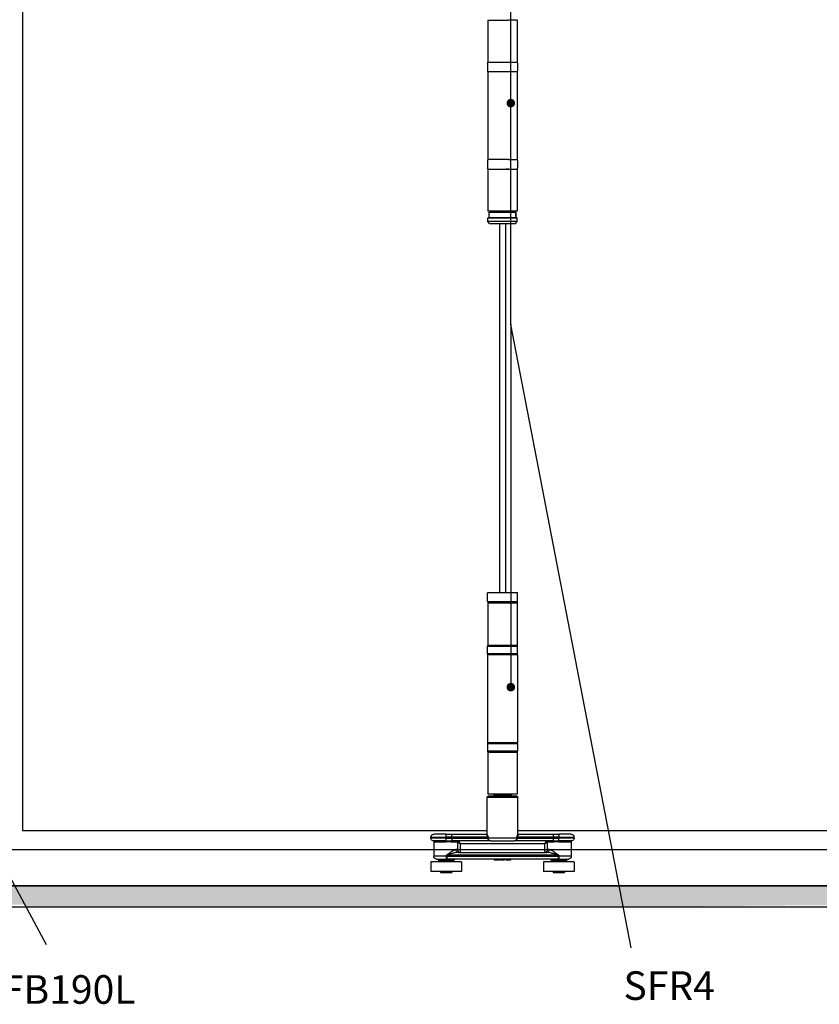
# Model space of a CAD drawing. Units: millimetres. Extents: x 7798 to 11694, y -2325 to 1114.
# Drawn here: x 9132 to 9550, y 60 to 576 of the extents above; entities that cross this region are included whole.
import ezdxf

# ---------------------------------------------------------------- set-up
doc = ezdxf.new("R2010")
doc.units = ezdxf.units.MM
for name, color, linetype in [('Channel', 6, 'Continuous'), ('Door', 4, 'Continuous'), ('Gear', 7, 'Continuous'), ('Hatching', 32, 'Continuous'), ('Notes', 7, 'Continuous')]:
    doc.layers.add(name, color=color, linetype=linetype)
doc.styles.get("Standard").update_dxf_attribs({"font": 'tahoma.ttf'})

# ---------------------------------------------------------------- blocks, each defined once
blk = doc.blocks.new('SF3 Intermediate Hanger Set Side')
at = {"color": 212, "ltscale": 0.5}
for p, q in [((-7.75, -198), (-3.17, -198)), ((-7.75, -198), (-7.75, -220)), ((7.75, -198), (-3.17, -198)), ((7.75, -198), (7.75, -220)), ((-7.8, -220.5), (-7.8, -224.5)), ((7.75, -220), (-7.75, -220)), ((7.8, -220.5), (7.8, -224.5)), ((-7.75, -225), (7.75, -225)), ((-7.75, -225), (-7.75, -271)), ((7.75, -225), (7.75, -271)), ((-7.8, -271.5), (-7.8, -275.5)), ((-3.17, -271), (-7.75, -271)), ((-3.17, -271), (7.75, -271)), ((7.8, -271.5), (7.8, -275.5)), ((7.75, -276), (-7.75, -276)), ((-7.75, -276), (-7.75, -298)), ((-3.17, -276), (-1.84, -276)), ((7.75, -276), (7.75, -298)), ((-7.75, -298), (7.75, -298)), ((7, -298.5), (-7, -298.5)), ((-7, -298.5), (-7, -301.5)), ((-7, -301.5), (-7, -298.5)), ((-1.4, -298), (-3.17, -298)), ((7, -301.5), (7, -298.5)), ((7, -301.5), (7, -298.5)), ((-7.65, -301.5), (-7.75, -301.6)), ((7.75, -301.6), (-7.75, -301.6)), ((-7.75, -303.5), (-7.75, -301.6)), ((-7.75, -303.5), (7.75, -303.5)), ((-6.75, -304.5), (-7.75, -303.5)), ((-7.65, -301.5), (7, -301.5)), ((6.75, -304.5), (7.75, -303.5)), ((7.65, -301.5), (7.75, -301.6)), ((7.75, -303.5), (7.75, -301.6)), ((6.75, -304.5), (-6.75, -304.5))]:
    blk.add_line(p, q, dxfattribs=at)
at = {"color": 30}
for p, q in [((-7.85, -498), (7.85, -498)), ((-7.85, -502.5), (-7.85, -498)), ((7.85, -502.5), (7.85, -498)), ((7.85, -502.5), (-7.85, -502.5)), ((-7.75, -503.5), (7.75, -503.5)), ((-7.75, -503.5), (-7.75, -525.5)), ((-7.73, -502.5), (-7.73, -503.5)), ((7.73, -502.5), (7.73, -503.5)), ((7.75, -503.5), (7.75, -525.5)), ((7.8, -526), (-7.8, -526)), ((-7.8, -530), (-7.8, -526)), ((7.75, -525.5), (-7.75, -525.5)), ((7.8, -530), (7.8, -526)), ((-7.8, -530), (7.8, -530)), ((-7.8, -530.5), (7.8, -530.5)), ((-7.8, -530.5), (-7.8, -576.5)), ((7.8, -530.5), (7.8, -576.5)), ((7.8, -576.5), (-7.8, -576.5)), ((7.8, -577), (-7.8, -577)), ((-7.8, -577), (-7.8, -581)), ((7.8, -577), (7.8, -581)), ((-7.8, -581), (7.8, -581)), ((7.75, -581.5), (-7.75, -581.5)), ((-7.75, -581.5), (-7.75, -603.5)), ((7.75, -581.5), (7.75, -603.5)), ((-7.75, -603.5), (7.75, -603.5)), ((-4.6, -603.6), (-4.7, -603.5)), ((4.6, -603.6), (4.7, -603.5)), ((8, -605), (-8, -605)), ((-8, -624.54), (-8, -605)), ((-7.5, -604.5), (7.5, -604.5)), ((4.6, -603.6), (-4.6, -603.6)), ((-4.5, -603.6), (-4.5, -604.5)), ((4.5, -603.6), (4.5, -604.5)), ((8, -624.54), (8, -605)), ((-29.5, -626), (-37.5, -626)), ((-37.5, -626.5), (-37.5, -626)), ((-37.5, -626.5), (-29.5, -626.5)), ((-36.38, -627.95), (-29.5, -627.95)), ((-36, -624.5), (-29.5, -624.5)), ((-29.5, -628.44), (-36, -628.44)), ((-36, -628.44), (-36, -636)), ((-29.5, -624.5), (-29.5, -626)), ((-26.51, -624.5), (-29.5, -624.5)), ((-29.5, -626), (-26.51, -626)), ((-29.5, -626.5), (-29.5, -626)), ((-26.51, -626.5), (-29.5, -626.5)), ((-29.5, -627.95), (-29.5, -626.5)), ((-29.5, -628.44), (-29.5, -627.95)), ((-23.63, -628.5), (-27.09, -628.5)), ((-26.9, -628), (-26.51, -628)), ((-26.51, -624.5), (-26.51, -626)), ((-8.2, -624.5), (-26.51, -624.5)), ((-26.51, -626), (-26.51, -626.5)), ((-26.51, -626), (-7.58, -626)), ((-7.58, -626.5), (-26.51, -626.5)), ((-26.51, -626.5), (-26.51, -628)), ((-26.51, -628), (-6.16, -628)), ((-23.47, -628.57), (-23.47, -632.5)), ((-23.47, -628.57), (-22.08, -629.5)), ((-22.08, -629.5), (-23.01, -628.11)), ((-7.58, -626.5), (-7.58, -626)), ((-7.58, -626.5), (7.58, -626.5)), ((6.16, -628), (-6.16, -628)), ((6.16, -628), (26.51, -628)), ((7.58, -626), (7.58, -626.5)), ((7.58, -626), (26.51, -626)), ((26.51, -626.5), (7.58, -626.5)), ((26.51, -624.5), (8.2, -624.5)), ((23.01, -628.11), (22.08, -629.5)), ((22.08, -629.5), (23.47, -628.57)), ((23.47, -632.5), (23.47, -628.57)), ((27.09, -628.5), (23.63, -628.5)), ((26.51, -626), (26.51, -624.5)), ((29.5, -624.5), (26.51, -624.5)), ((26.51, -626.5), (26.51, -626)), ((26.51, -626), (29.5, -626)), ((26.51, -626.5), (26.51, -628)), ((29.5, -626.5), (26.51, -626.5)), ((26.51, -628), (26.9, -628)), ((29.5, -626), (29.5, -624.5)), ((29.5, -624.5), (36, -624.5)), ((37.5, -626), (29.5, -626)), ((29.5, -626), (29.5, -626.5)), ((29.5, -626.5), (37.5, -626.5)), ((29.5, -627.95), (29.5, -626.5)), ((29.5, -627.95), (29.5, -628.44)), ((29.5, -627.95), (36.38, -627.95)), ((36, -628.44), (29.5, -628.44)), ((36, -628.44), (36, -636)), ((37.5, -626.5), (37.5, -626)), ((-24.43, -632.5), (-23.47, -632.5)), ((-22.08, -632.5), (-23.47, -632.5)), ((23.25, -634), (-23.25, -634)), ((-22.08, -629.5), (22.08, -629.5)), ((-22.08, -632.5), (-22.08, -629.5)), ((-22.08, -634), (-22.08, -632.5)), ((22.08, -632.5), (-22.08, -632.5)), ((22.08, -629.5), (22.08, -632.5)), ((23.47, -632.5), (22.08, -632.5)), ((22.08, -632.5), (22.08, -634)), ((23.47, -632.5), (24.42, -632.5)), ((-37.5, -639), (-21.5, -639)), ((-37.5, -639), (-37.5, -644)), ((-36, -636), (-29.41, -636)), ((-29.41, -637.5), (-34.5, -637.5)), ((-25.5, -638), (-33.5, -638)), ((-33.5, -638), (-33.5, -639)), ((-29.41, -635.5), (-29.39, -635.5)), ((-29.41, -635.5), (-29.41, -636)), ((-29.41, -636), (-29.39, -636)), ((-29.41, -637.5), (29.25, -637.5)), ((-29.39, -636), (-29.39, -635.5)), ((-29.39, -635.5), (29.19, -635.5)), ((29.19, -636), (-29.39, -636)), ((-25.5, -638), (-25.5, -639)), ((-21.5, -639), (-21.5, -644)), ((-4.2, -637.5), (-4.2, -638)), ((-4.2, -638), (-4.16, -638)), ((-4.16, -637.5), (-4.16, -638)), ((-4.09, -637.5), (-4.09, -638)), ((-3.05, -637.5), (-3.05, -638)), ((-2.2, -637.5), (-2.2, -638)), ((-1.85, -637.5), (-1.85, -638)), ((-1.77, -637.5), (-1.77, -638)), ((-0.85, -637.5), (-0.85, -638)), ((-0.03, -637.5), (-0.03, -638)), ((-0.03, -638), (0.39, -638)), ((0.39, -637.5), (0.39, -638)), ((0.39, -638), (1.1, -638)), ((1.1, -637.5), (1.1, -638)), ((1.77, -637.5), (1.77, -638)), ((2.21, -637.5), (2.21, -638)), ((3.56, -637.5), (3.56, -638)), ((4.02, -637.5), (4.02, -638)), ((4.36, -637.5), (4.36, -638)), ((21.5, -639), (37.5, -639)), ((21.5, -639), (21.5, -644)), ((33.5, -638), (25.5, -638)), ((25.5, -638), (25.5, -639)), ((29.19, -635.5), (29.25, -635.5)), ((29.19, -635.5), (29.19, -636)), ((29.19, -636), (29.25, -636)), ((29.25, -636), (29.25, -635.5)), ((29.25, -636), (36, -636)), ((34.5, -637.5), (29.25, -637.5)), ((33.5, -638), (33.5, -639)), ((37.5, -639), (37.5, -644)), ((-37.5, -644), (-21.5, -644)), ((-32.49, -644), (-32.49, -644.5)), ((-26.51, -644.5), (-32.49, -644.5)), ((-26.51, -644), (-26.51, -644.5)), ((21.5, -644), (37.5, -644)), ((26.51, -644), (26.51, -644.5)), ((32.49, -644.5), (26.51, -644.5)), ((32.49, -644), (32.49, -644.5))]:
    blk.add_line(p, q, dxfattribs=at)
at = {"color": 212, "ltscale": 0.5}
for centre, start, end in [((-7.3, -220.5), 90, 180), ((7.3, -220.5), 0, 90), ((-7.3, -224.5), 180, 270), ((7.3, -224.5), 270, 0), ((-7.3, -271.5), 90, 180), ((7.3, -271.5), 0, 90), ((-7.3, -275.5), 180, 270), ((7.3, -275.5), 270, 0)]:
    blk.add_arc(centre, 0.5, start, end, dxfattribs=at)
at = {"color": 30}
for centre, radius, start, end in [((-7.3, -526), 0.5, 90, 180), ((7.3, -526), 0.5, 0, 90), ((-7.3, -530), 0.5, 180, 270), ((7.3, -530), 0.5, 270, 0), ((-7.3, -577), 0.5, 90, 180), ((7.3, -577), 0.5, 0, 90), ((-7.3, -581), 0.5, 180, 270), ((7.3, -581), 0.5, 270, 0), ((-7.5, -605), 0.5, 90, 180), ((7.5, -605), 0.5, 0, 90), ((-36, -626), 1.5, 90, 180), ((-36, -626.5), 1.5, 180, 255.5225), ((-36.5, -628.44), 0.5, 0, 75.5225), ((36, -626), 1.5, 0, 90), ((36.5, -628.44), 0.5, 104.4775, 180), ((36, -626.5), 1.5, 284.4775, 0), ((-34.5, -636), 1.5, 180, 270), ((-34, -638), 0.5, 0, 90), ((-25, -638), 0.5, 90, 180), ((25, -638), 0.5, 0, 90), ((34, -638), 0.5, 90, 180), ((34.5, -636), 1.5, 270, 0)]:
    blk.add_arc(centre, radius, start, end, dxfattribs=at)
for centre, major_axis, ratio, start_param, end_param in [((-26.9, -628.5), (0, 0.5), 0.371154, 0, 1.570796), ((-23.18, -628.5), (0, 0.5), 0.903508, 0, 1.570796), ((-23.01, -628.57), (-0.354, -0.354), 0.868, 3.997537, 5.427241), ((-6.16, -626.5), (0, -1.5), 0.946934, 4.712389, 6.283185), ((6.16, -626.5), (0, -1.5), 0.946934, 0, 1.570796), ((23.01, -628.57), (-0.354, 0.354), 0.868, 3.997537, 5.427241), ((23.18, -628.5), (0, 0.5), 0.903508, 4.712389, 6.283185), ((26.9, -628.5), (0, 0.5), 0.371154, 4.712389, 6.283185), ((-23.25, -632.5), (0, -1.5), 0.780757, 4.712389, 6.283185), ((-22.08, -632.5), (0, -1.5), 0.927025, 4.712389, 6.283185), ((22.08, -632.5), (0, -1.5), 0.927025, 0, 1.570796), ((23.25, -632.5), (0, -1.5), 0.781175, 0, 1.570796)]:
    blk.add_ellipse(centre, major_axis=major_axis, ratio=ratio, start_param=start_param, end_param=end_param, dxfattribs=at)
for points, degree, knots in [([(-26.9, -628), (-27, -628), (-27.11, -628), (-27.38, -627.99), (-27.55, -627.99), (-28, -627.98), (-28.28, -627.97), (-28.87, -627.96), (-29.19, -627.95), (-29.5, -627.95)], 3, [0, 0, 0, 0, 0.0330814, 0.0330814, 0.0860117, 0.0860117, 0.1707001, 0.1707001, 0.2646513, 0.2646513, 0.2646513, 0.2646513]), ([(-29.5, -628.44), (-29.21, -628.44), (-28.92, -628.44), (-28.36, -628.46), (-28.1, -628.47), (-27.69, -628.49), (-27.53, -628.49), (-27.28, -628.5), (-27.18, -628.5), (-27.09, -628.5)], 3, [-0.2646513, -0.2646513, -0.2646513, -0.2646513, -0.1707001, -0.1707001, -0.0860117, -0.0860117, -0.0330814, -0.0330814, 0, 0, 0, 0]), ([(-23.63, -628.5), (-23.62, -628.5), (-23.61, -628.5), (-23.6, -628.5), (-23.58, -628.5), (-23.56, -628.51), (-23.54, -628.52), (-23.51, -628.54), (-23.49, -628.56), (-23.47, -628.57)], 3, [0, 0, 0, 0, 0.00522141, 0.00522141, 0.01357567, 0.01357567, 0.02694248, 0.02694248, 0.04177129, 0.04177129, 0.04177129, 0.04177129]), ([(-23.01, -628.11), (-23.03, -628.08), (-23.05, -628.06), (-23.08, -628.03), (-23.1, -628.02), (-23.13, -628.01), (-23.14, -628), (-23.16, -628), (-23.17, -628), (-23.18, -628)], 3, [-0.04177129, -0.04177129, -0.04177129, -0.04177129, -0.02694248, -0.02694248, -0.01357567, -0.01357567, -0.00522141, -0.00522141, 0, 0, 0, 0]), ([(-8.2, -624.5), (-8.22, -624.5), (-8.24, -624.52), (-8.26, -624.59), (-8.26, -624.66), (-8.21, -624.89), (-8.13, -625.08), (-7.91, -625.51), (-7.76, -625.76), (-7.58, -626)], 3, [0, 0, 0, 0, 0.0686158, 0.0686158, 0.1784011, 0.1784011, 0.3540575, 0.3540575, 0.5489263, 0.5489263, 0.5489263, 0.5489263]), ([(-8, -624.41), (-8.01, -624.43), (-8.04, -624.45), (-8.11, -624.49), (-8.16, -624.5), (-8.2, -624.5)], 3, [-0.08680856, -0.08680856, -0.08680856, -0.08680856, -0.04701479, -0.04701479, 0, 0, 0, 0]), ([(-7.58, -626), (-7.75, -625.67), (-7.87, -625.35), (-7.98, -624.86), (-8, -624.69), (-8, -624.54)], 3, [-0.5489263, -0.5489263, -0.5489263, -0.5489263, -0.3540575, -0.3540575, -0.235074, -0.235074, -0.235074, -0.235074]), ([(7.58, -626), (7.76, -625.76), (7.91, -625.51), (8.13, -625.08), (8.21, -624.89), (8.26, -624.66), (8.26, -624.59), (8.24, -624.52), (8.22, -624.5), (8.2, -624.5)], 3, [-0.0011891, -0.0011891, -0.0011891, -0.0011891, 0.1936797, 0.1936797, 0.3693362, 0.3693362, 0.4791214, 0.4791214, 0.5477372, 0.5477372, 0.5477372, 0.5477372]), ([(8, -624.54), (8, -624.69), (7.98, -624.86), (7.87, -625.35), (7.75, -625.67), (7.58, -626)], 3, [-0.3126633, -0.3126633, -0.3126633, -0.3126633, -0.1936797, -0.1936797, 0.0011891, 0.0011891, 0.0011891, 0.0011891]), ([(8.2, -624.5), (8.16, -624.5), (8.11, -624.49), (8.04, -624.45), (8.01, -624.43), (8, -624.41)], 3, [-0.54773723, -0.54773723, -0.54773723, -0.54773723, -0.50072244, -0.50072244, -0.46092867, -0.46092867, -0.46092867, -0.46092867]), ([(23.18, -628), (23.17, -628), (23.16, -628), (23.14, -628), (23.13, -628.01), (23.1, -628.02), (23.08, -628.03), (23.05, -628.06), (23.03, -628.08), (23.01, -628.11)], 3, [0, 0, 0, 0, 0.0051999, 0.0051999, 0.01351975, 0.01351975, 0.0268315, 0.0268315, 0.04159923, 0.04159923, 0.04159923, 0.04159923]), ([(23.47, -628.57), (23.49, -628.56), (23.51, -628.54), (23.54, -628.52), (23.56, -628.51), (23.58, -628.5), (23.6, -628.5), (23.61, -628.5), (23.62, -628.5), (23.63, -628.5)], 3, [-0.04159923, -0.04159923, -0.04159923, -0.04159923, -0.0268315, -0.0268315, -0.01351975, -0.01351975, -0.0051999, -0.0051999, 0, 0, 0, 0]), ([(29.5, -627.95), (29.39, -627.95), (29.28, -627.95), (28.99, -627.96), (28.81, -627.96), (28.36, -627.97), (28.08, -627.98), (27.49, -627.99), (27.19, -628), (26.9, -628)], 3, [0, 0, 0, 0, 0.0330814, 0.0330814, 0.0860117, 0.0860117, 0.1707001, 0.1707001, 0.2646513, 0.2646513, 0.2646513, 0.2646513]), ([(27.09, -628.5), (27.36, -628.5), (27.64, -628.49), (28.18, -628.47), (28.44, -628.46), (28.86, -628.44), (29.03, -628.44), (29.29, -628.44), (29.4, -628.44), (29.5, -628.44)], 3, [-0.2646513, -0.2646513, -0.2646513, -0.2646513, -0.1707001, -0.1707001, -0.0860117, -0.0860117, -0.0330814, -0.0330814, 0, 0, 0, 0]), ([(-24.43, -632.5), (-24.59, -632.5), (-24.77, -632.53), (-25.25, -632.67), (-25.57, -632.82), (-26.42, -633.29), (-26.97, -633.65), (-27.85, -634.27), (-28.17, -634.51), (-28.64, -634.86), (-28.8, -634.98), (-29.04, -635.16), (-29.12, -635.22), (-29.28, -635.35), (-29.41, -635.39), (-29.41, -635.5)], 3, [0, 0, 0, 0, 0.0969278, 0.0969278, 0.2520122, 0.2520122, 0.5001473, 0.5001473, 0.6377847, 0.6377847, 0.7066035, 0.7066035, 0.7410128, 0.7410128, 0.7754222, 0.7754222, 0.7754222, 0.7754222]), ([(-29.39, -635.5), (-29.39, -635.44), (-29.23, -635.42), (-29.03, -635.36), (-28.94, -635.33), (-28.64, -635.24), (-28.45, -635.18), (-27.86, -635), (-27.47, -634.89), (-26.39, -634.58), (-25.71, -634.39), (-24.66, -634.16), (-24.27, -634.09), (-23.67, -634.02), (-23.46, -634), (-23.25, -634)], 3, [-0.7754222, -0.7754222, -0.7754222, -0.7754222, -0.7410128, -0.7410128, -0.7066035, -0.7066035, -0.6377847, -0.6377847, -0.5001473, -0.5001473, -0.2520122, -0.2520122, -0.0969278, -0.0969278, 0, 0, 0, 0]), ([(23.25, -634), (23.45, -634), (23.66, -634.02), (24.24, -634.08), (24.62, -634.16), (25.65, -634.38), (26.32, -634.56), (27.38, -634.86), (27.76, -634.98), (28.33, -635.15), (28.52, -635.21), (28.89, -635.34), (29.19, -635.39), (29.19, -635.5)], 3, [-0.7607221, -0.7607221, -0.7607221, -0.7607221, -0.6656319, -0.6656319, -0.5134874, -0.5134874, -0.2700564, -0.2700564, -0.1350282, -0.1350282, -0.0675141, -0.0675141, 0, 0, 0, 0]), ([(29.25, -635.5), (29.25, -635.27), (29.01, -635.18), (28.7, -634.93), (28.55, -634.81), (28.08, -634.46), (27.77, -634.23), (26.92, -633.62), (26.37, -633.26), (25.54, -632.81), (25.23, -632.67), (24.76, -632.53), (24.58, -632.5), (24.42, -632.5)], 3, [0, 0, 0, 0, 0.0675141, 0.0675141, 0.1350282, 0.1350282, 0.2700564, 0.2700564, 0.5134874, 0.5134874, 0.6656319, 0.6656319, 0.7607221, 0.7607221, 0.7607221, 0.7607221]), ([(-29.41, -636), (-29.41, -636.14), (-29.41, -636.28), (-29.41, -636.53), (-29.41, -636.65), (-29.41, -636.83), (-29.41, -636.89), (-29.41, -636.99), (-29.41, -637.03), (-29.41, -637.13), (-29.41, -637.19), (-29.41, -637.33), (-29.41, -637.4), (-29.41, -637.48), (-29.41, -637.5), (-29.41, -637.5)], 3, [0, 0, 0, 0, 0.0831252, 0.0831252, 0.1580549, 0.1580549, 0.204886, 0.204886, 0.2341554, 0.2341554, 0.2926943, 0.2926943, 0.3863565, 0.3863565, 0.4683109, 0.4683109, 0.4683109, 0.4683109]), ([(-29.41, -637.5), (-29.41, -637.5), (-29.41, -637.48), (-29.4, -637.4), (-29.4, -637.33), (-29.4, -637.19), (-29.4, -637.13), (-29.4, -637.03), (-29.39, -636.99), (-29.39, -636.89), (-29.39, -636.83), (-29.39, -636.65), (-29.39, -636.53), (-29.39, -636.28), (-29.39, -636.14), (-29.39, -636)], 3, [-0.4683109, -0.4683109, -0.4683109, -0.4683109, -0.3863565, -0.3863565, -0.2926943, -0.2926943, -0.2341554, -0.2341554, -0.204886, -0.204886, -0.1580549, -0.1580549, -0.0831252, -0.0831252, 0, 0, 0, 0]), ([(4.02, -638), (4.17, -638), (4.36, -638), (4.36, -638)], 2, [0.209864, 0.209864, 0.209864, 1, 2, 2, 2]), ([(29.19, -636), (29.19, -636.14), (29.19, -636.28), (29.19, -636.56), (29.2, -636.7), (29.2, -636.92), (29.2, -636.99), (29.21, -637.1), (29.21, -637.13), (29.21, -637.21), (29.22, -637.25), (29.22, -637.36), (29.23, -637.41), (29.24, -637.48), (29.25, -637.5), (29.25, -637.5)], 3, [-0.4655859, -0.4655859, -0.4655859, -0.4655859, -0.3836288, -0.3836288, -0.2899635, -0.2899635, -0.2314227, -0.2314227, -0.2021523, -0.2021523, -0.1553197, -0.1553197, -0.0803875, -0.0803875, 0.0027405, 0.0027405, 0.0027405, 0.0027405]), ([(29.25, -637.5), (29.25, -637.5), (29.25, -637.48), (29.25, -637.41), (29.25, -637.36), (29.25, -637.25), (29.25, -637.21), (29.25, -637.13), (29.25, -637.1), (29.25, -636.99), (29.25, -636.92), (29.25, -636.7), (29.25, -636.56), (29.25, -636.28), (29.25, -636.14), (29.25, -636)], 3, [-0.0027405, -0.0027405, -0.0027405, -0.0027405, 0.0803875, 0.0803875, 0.1553197, 0.1553197, 0.2021523, 0.2021523, 0.2314227, 0.2314227, 0.2899635, 0.2899635, 0.3836288, 0.3836288, 0.4655859, 0.4655859, 0.4655859, 0.4655859])]:
    blk.add_open_spline(points, degree=degree, knots=knots, dxfattribs=at)
for points in [[(-4.16, -638), (-4.13, -638), (-4.09, -638)], [(-4.09, -638), (-3.92, -638), (-3.32, -638), (-3.05, -638)], [(-3.05, -638), (-2.77, -638), (-2.37, -638), (-2.2, -638)], [(-2.2, -638), (-2.03, -638), (-1.85, -638), (-1.85, -638)], [(-1.85, -638), (-1.77, -638), (-1.77, -638)], [(-0.85, -638), (-0.44, -638), (-0.05, -638), (-0.03, -638)], [(1.77, -638), (1.77, -638), (1.98, -638), (2.21, -638)], [(2.21, -638), (2.42, -638), (3.11, -638), (3.56, -638)], [(3.56, -638), (3.7, -638), (3.93, -638), (4.02, -638)]]:
    blk.add_open_spline(points, degree=2, dxfattribs=at)

msp = doc.modelspace()

# ---------------------------------------------------------------- hatches: boundary and pattern name
at = {"layer": 'Notes'}
h = msp.add_hatch(dxfattribs=at)
h.set_pattern_fill('GOST_WOOD', color=32, scale=2)
h.paths.add_polyline_path([(8648.41, 989.36), (8334.44, 989.36), (8334.44, 831.99), (8371.44, 831.99), (8371.44, 909.36), (8374.44, 909.36), (8374.44, 959.36), (8655.79, 959.36)])
h.paths.add_polyline_path([(8371.44, 831.99), (8334.44, 831.99), (8334.44, 536.94), (8371.44, 536.94)])
h.paths.add_polyline_path([(8371.44, 536.94), (8334.44, 536.94), (8334.44, 207.5), (8371.44, 207.5)])
h.paths.add_polyline_path([(8371.44, 207.5), (8334.44, 207.5), (8334.44, 111.36), (8583.21, 111.36), (8590.89, 122.36), (8374.44, 122.36), (8374.44, 141.36), (8371.44, 141.36)])
edge = h.paths.add_edge_path()
edge.add_line((8662.9, 120.97), (8662.9, 122.36))
edge.add_line((8662.9, 122.36), (8590.89, 122.36))
edge.add_line((8590.89, 122.36), (8583.21, 111.36))
edge.add_line((8583.21, 111.36), (8671.4, 112.47))
edge.add_arc((8671.4, 120.97), 8.5, 180, 270, ccw=False)
edge = h.paths.add_edge_path()
edge.add_line((8792.09, 122.36), (8689.9, 122.36))
edge.add_line((8689.9, 122.36), (8689.9, 120.97))
edge.add_arc((8681.4, 120.97), 8.5, -90, 0, ccw=False)
edge.add_line((8681.4, 112.47), (8792.09, 112.37))
edge.add_line((8792.09, 112.37), (8792.09, 122.36))
h.paths.add_polyline_path([(8933.16, 122.36), (8792.09, 122.36), (8792.09, 111.36), (8935.19, 111.36)])
edge = h.paths.add_edge_path()
edge.add_line((9072.53, 120.97), (9072.53, 122.36))
edge.add_line((9072.53, 122.36), (8933.16, 122.36))
edge.add_line((8933.16, 122.36), (8935.19, 111.36))
edge.add_line((8935.19, 111.36), (9081.03, 112.47))
edge.add_arc((9081.03, 120.97), 8.5, 180, 270, ccw=False)
h.paths.add_polyline_path([(9445.58, 122.36), (9129.03, 122.36), (9134.96, 111.36), (9447.71, 111.36)])
edge = h.paths.add_edge_path()
edge.add_line((9129.03, 122.36), (9099.53, 122.36))
edge.add_line((9099.53, 122.36), (9099.53, 120.97))
edge.add_arc((9091.03, 120.97), 8.5, -90, 0, ccw=False)
edge.add_line((9091.03, 112.47), (9134.39, 112.41))
edge.add_line((9134.39, 112.41), (9129.03, 122.36))
edge = h.paths.add_edge_path()
edge.add_line((9574.45, 120.96), (9574.45, 122.36))
edge.add_line((9574.45, 122.36), (9445.58, 122.36))
edge.add_line((9445.58, 122.36), (9447.71, 111.36))
edge.add_line((9447.71, 111.36), (9582.95, 112.46))
edge.add_arc((9582.95, 120.96), 8.5, 180, 270, ccw=False)
edge = h.paths.add_edge_path()
edge.add_line((9660.87, 122.36), (9601.45, 122.36))
edge.add_line((9601.45, 122.36), (9601.45, 120.96))
edge.add_arc((9592.95, 120.96), 8.5, -90, 0, ccw=False)
edge.add_line((9592.95, 112.46), (9671.64, 112.2))
edge.add_line((9671.64, 112.2), (9660.87, 122.36))
h.paths.add_polyline_path([(9778.3, 122.36), (9660.87, 122.36), (9672.53, 111.36), (9794.82, 111.36)])
h.paths.add_polyline_path([(9928.84, 217.16), (9891.94, 217.16), (9891.94, 141.36), (9888.84, 141.36), (9888.84, 122.36), (9778.3, 122.36), (9794.82, 111.36), (9928.84, 111.36)])
h.paths.add_polyline_path([(9928.84, 530.79), (9891.94, 530.79), (9891.94, 217.16), (9928.84, 217.16)])
h.paths.add_polyline_path([(9928.84, 854.13), (9891.94, 854.13), (9891.94, 530.79), (9928.84, 530.79)])
h.paths.add_polyline_path([(9928.84, 989.36), (9768.77, 989.36), (9743.4, 959.36), (9888.84, 959.36), (9888.84, 909.36), (9891.94, 909.36), (9891.94, 854.13), (9928.84, 854.13)])
h.paths.add_polyline_path([(9768.77, 989.36), (9634.07, 989.36), (9621.26, 959.36), (9743.4, 959.36)])
h.paths.add_polyline_path([(9634.07, 989.36), (9058.04, 989.36), (9065.42, 959.36), (9621.26, 959.36)])
h.paths.add_polyline_path([(9058.04, 989.36), (8792.09, 989.36), (8792.09, 959.36), (9065.42, 959.36)])
h.paths.add_polyline_path([(8792.09, 989.36), (8648.41, 989.36), (8655.79, 959.36), (8792.09, 959.36)])

# ---------------------------------------------------------------- linework, layer by layer
at = {"layer": 'Channel'}
for p, q in [((8374.44, 141.36), (9888.84, 141.36)), ((8374.44, 122.36), (9888.84, 122.36))]:
    msp.add_line(p, q, dxfattribs=at)
at = {"layer": 'Door'}
for p, q in [((9133.04, 902.36), (9133.04, 151.36)), ((9383.04, 275.86), (9383.04, 469.36)), ((9386.04, 469.36), (9386.04, 275.86)), ((9133.04, 151.36), (9376.44, 151.36)), ((9392.44, 151.36), (9636.04, 151.36))]:
    msp.add_line(p, q, dxfattribs=at)
at = {"layer": 'Hatching', "color": 32}
for p, q in [((9888.84, 122.36), (8374.44, 122.36)), ((8337.44, 111.36), (9925.84, 111.36))]:
    msp.add_line(p, q, dxfattribs=at)
at = {"layer": 'Notes'}
for p, q in [((9388.79, 416.34), (9388.79, 796.08)), ((9451.87, 89.8), (9388.79, 416.34)), ((9388.79, 416.34), (9388.79, 226.44)), ((9145.72, 91.4), (9073, 226.26))]:
    msp.add_line(p, q, dxfattribs=at)
at = {"layer": 'Notes', "color": 0, "linetype": 'ByBlock', "const_width": 2.25}
for points in [[(9389.92, 532.4, -1), (9387.67, 532.4, -1)], [(9389.92, 226.44, -1), (9387.67, 226.44, -1)]]:
    msp.add_lwpolyline(points, format="xyb", close=True, dxfattribs=at)

# ---------------------------------------------------------------- block references
at = {"layer": 'Gear', "color": 3, "xscale": -1}
msp.add_blockref('SF3 Intermediate Hanger Set Side', (9384.44, 773.86), dxfattribs=at)

# ---------------------------------------------------------------- texts
at = {"layer": 'Notes', "char_height": 15, "width": 90.1559}
for s, insert, attachment_point in [('\\pxql;{\\fArial|b0|i0|c0|p34;SFR4}', (9537.95, 77.57), 3), ('{\\fArial|b0|i0|c0|p34;FB190L}', (9122.34, 68.05), 4)]:
    msp.add_mtext(s, dxfattribs=dict(at, insert=insert, attachment_point=attachment_point))

doc.saveas('drawing.dxf')
